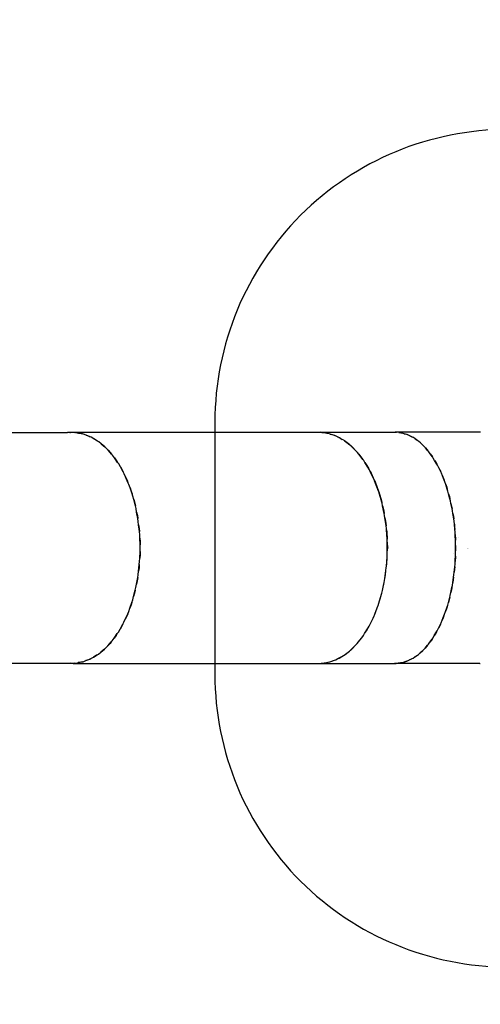
# Model space of a CAD drawing. Units: millimetres. Extents: x -224 to 7019, y -438 to 2373.
# Drawn here: x 2005 to 2162, y 691 to 1028 of the extents above; entities that cross this region are included whole.
import ezdxf

# ---------------------------------------------------------------- set-up
doc = ezdxf.new("R2010")
doc.units = ezdxf.units.MM
doc.header["$LTSCALE"] = 45
doc.header["$PDSIZE"] = -1
doc.layers.add('VP-DIM', color=7, linetype='Continuous')
doc.layers.add('VP-HIC', color=6, linetype='Continuous')
doc.layers.add('VP-EQ', color=7, linetype='Continuous', true_color=0x8a3492)
doc.dimstyles.get("Standard").update_dxf_attribs({"dimtxt": 14, "dimasz": 20, "dimexe": 20, "dimexo": 50, "dimgap": 20, "dimtad": 0, "dimdec": 0, "dimzin": 0, "dimdsep": 46, "dimtxsty": 'Standard', "dimcen": -0.09, "dimadec": 0, "dimazin": 0, "dimtfac": 1, "dimtdec": 4, "dimtofl": 0, "dimtmove": 0, "dimatfit": 3, "dimfxl": 70, "dimfxlon": 1, "dimtolj": 1, "dimtzin": 0, "dimarcsym": 0})

# ---------------------------------------------------------------- blocks, each defined once
blk = doc.blocks.new('*D1252')
at = {"layer": 'Defpoints', "color": 0}
for p in [(2410.38, 1212.76), (2410.38, 888.29), (362.8, 448.44)]:
    blk.add_point(p, dxfattribs=at)
at = {"layer": 'VP-DIM', "color": 0, "lineweight": -2}
for p, q in [((362.8, 1142.76), (362.8, 1232.76)), ((2410.38, 1142.76), (2410.38, 1232.76)), ((382.8, 1212.76), (1343.26, 1212.76)), ((2390.38, 1212.76), (1429.92, 1212.76))]:
    blk.add_line(p, q, dxfattribs=at)
at = {"layer": 'VP-DIM', "color": 0}
for points in [[(382.8, 1216.09), (382.8, 1209.42), (362.8, 1212.76)], [(2390.38, 1209.42), (2390.38, 1216.09), (2410.38, 1212.76)]]:
    blk.add_solid(points, dxfattribs=at)
at = {"layer": 'VP-DIM', "color": 0, "insert": (1386.59, 1212.76), "char_height": 14, "attachment_point": 5}
blk.add_mtext('\\A1;2050', dxfattribs=at)
blk = doc.blocks.new('*D1253')
at = {"layer": 'Defpoints', "color": 0}
for p in [(1617.78, 1015.33), (2592.49, 1015.33), (1156.62, 238.75)]:
    blk.add_point(p, dxfattribs=at)
at = {"layer": 'VP-DIM', "color": 0, "lineweight": -2}
for p, q in [((2522.49, 1015.33), (2612.49, 1015.33)), ((2592.49, 995.33), (2592.49, 664.54)), ((2592.49, 258.75), (2592.49, 589.54)), ((2522.49, 238.75), (2612.49, 238.75))]:
    blk.add_line(p, q, dxfattribs=at)
at = {"layer": 'VP-DIM', "color": 0}
for points in [[(2595.82, 995.33), (2589.15, 995.33), (2592.49, 1015.33)], [(2589.15, 258.75), (2595.82, 258.75), (2592.49, 238.75)]]:
    blk.add_solid(points, dxfattribs=at)
at = {"layer": 'VP-DIM', "color": 0, "insert": (2592.49, 627.04), "char_height": 14, "attachment_point": 5, "rotation": 90}
blk.add_mtext('\\A1;780', dxfattribs=at)
blk = doc.blocks.new('*D1256')
at = {"layer": 'Defpoints', "color": 0}
for p in [(2511.59, 1344.19), (2511.59, 847.1), (261.55, 407.25)]:
    blk.add_point(p, dxfattribs=at)
at = {"layer": 'VP-DIM', "color": 0, "lineweight": -2}
for p, q in [((261.55, 1274.19), (261.55, 1364.19)), ((2511.59, 1274.19), (2511.59, 1364.19)), ((281.55, 1344.19), (1344.04, 1344.19)), ((2491.59, 1344.19), (1433.04, 1344.19))]:
    blk.add_line(p, q, dxfattribs=at)
at = {"layer": 'VP-DIM', "color": 0}
for points in [[(281.55, 1347.52), (281.55, 1340.86), (261.55, 1344.19)], [(2491.59, 1340.86), (2491.59, 1347.52), (2511.59, 1344.19)]]:
    blk.add_solid(points, dxfattribs=at)
at = {"layer": 'VP-DIM', "color": 0, "insert": (1388.54, 1344.19), "char_height": 14, "attachment_point": 5}
blk.add_mtext('\\A1;2250', dxfattribs=at)
blk = doc.blocks.new('*D1257')
at = {"layer": 'Defpoints', "color": 0}
for p in [(1614.86, 1167.04), (1156.31, 87.04), (2731.71, 87.04)]:
    blk.add_point(p, dxfattribs=at)
at = {"layer": 'VP-DIM', "color": 0, "lineweight": -2}
for p, q in [((2661.71, 1167.04), (2751.71, 1167.04)), ((2731.71, 1147.04), (2731.71, 668.04)), ((2731.71, 107.04), (2731.71, 586.04)), ((2661.71, 87.04), (2751.71, 87.04))]:
    blk.add_line(p, q, dxfattribs=at)
at = {"layer": 'VP-DIM', "color": 0}
for points in [[(2735.05, 1147.04), (2728.38, 1147.04), (2731.71, 1167.04)], [(2728.38, 107.04), (2735.05, 107.04), (2731.71, 87.04)]]:
    blk.add_solid(points, dxfattribs=at)
at = {"layer": 'VP-DIM', "color": 0, "insert": (2731.71, 627.04), "char_height": 14, "attachment_point": 5, "rotation": 90}
blk.add_mtext('\\A1;1080', dxfattribs=at)
blk = doc.blocks.new('Q6_')
at = {"color": 0}
for p, q in [((1876.23, 481.45), (1901.44, 456.33)), ((1785.71, 460.31), (1846.46, 399.76)), ((1901.44, 456.33), (1901.38, 456.37)), ((1902.13, 455.64), (1901.44, 456.33)), ((1901.99, 455.76), (1902.13, 455.64)), ((1902.13, 455.64), (1902.91, 454.92)), ((1903.12, 454.64), (1902.13, 455.64)), ((1902.91, 454.92), (1962.5, 395.52)), ((1902.91, 454.92), (1903.12, 454.64)), ((1903.12, 454.64), (1903.12, 454.63)), ((1903.36, 454.39), (1903.12, 454.63)), ((1903.36, 454.39), (1903.91, 453.57)), ((1903.92, 453.56), (1903.91, 453.57)), ((1903.92, 453.56), (1904.52, 452.76)), ((1904.69, 452.4), (1903.92, 453.56)), ((1904.52, 452.76), (1904.69, 452.4)), ((1904.9, 452.09), (1904.69, 452.4)), ((1905.28, 451.19), (1904.9, 452.09)), ((1905.28, 451.19), (1905.74, 450.26)), ((1905.86, 449.84), (1905.28, 451.19)), ((1905.74, 450.26), (1905.86, 449.84)), ((1906.02, 449.46), (1905.86, 449.84)), ((1906.25, 448.48), (1906.02, 449.46)), ((1906.25, 448.48), (1906.55, 447.46)), ((1906.61, 446.98), (1906.25, 448.48)), ((1906.55, 447.46), (1906.61, 446.98)), ((1906.72, 446.53), (1906.61, 446.98)), ((1906.8, 445.49), (1906.72, 446.53)), ((1906.8, 445.49), (1906.94, 444.41)), ((1906.94, 443.86), (1906.8, 445.49)), ((1906.94, 444.41), (1906.94, 443.86)), ((1906.83, 440.52), (1906.92, 442.26)), ((1906.91, 441.14), (1906.83, 440.52)), ((1906.92, 442.26), (1906.91, 441.14)), ((1906.92, 442.26), (1906.98, 443.34)), ((1906.98, 443.34), (1906.94, 443.86)), ((1906.3, 437.01), (1906.61, 438.83)), ((1906.46, 437.68), (1906.3, 437.01)), ((1906.61, 438.83), (1906.46, 437.68)), ((1906.61, 438.83), (1906.8, 439.94)), ((1906.8, 439.94), (1906.83, 440.52)), ((1905.35, 433.37), (1905.88, 435.25)), ((1905.6, 434.1), (1905.35, 433.37)), ((1905.88, 435.25), (1905.6, 434.1)), ((1905.88, 435.25), (1906.19, 436.37)), ((1906.19, 436.37), (1906.3, 437.01)), ((1903.98, 429.66), (1904.72, 431.57)), ((1904.72, 431.57), (1904.32, 430.42)), ((1904.72, 431.57), (1905.15, 432.68)), ((1905.15, 432.68), (1905.35, 433.37)), ((1902.23, 425.91), (1903.17, 427.84)), ((1903.17, 427.84), (1902.66, 426.71)), ((1903.17, 427.84), (1903.69, 428.91)), ((1903.69, 428.91), (1903.98, 429.66)), ((1904.32, 430.42), (1903.98, 429.66)), ((1900.1, 422.19), (1901.23, 424.1)), ((1901.23, 424.1), (1900.64, 423.01)), ((1901.23, 424.1), (1901.84, 425.13)), ((1901.84, 425.13), (1902.23, 425.91)), ((1902.66, 426.71), (1902.23, 425.91)), ((1898.94, 420.4), (1899.62, 421.38)), ((1899.62, 421.38), (1900.1, 422.19)), ((1900.64, 423.01), (1900.1, 422.19)), ((1896.32, 416.8), (1897.07, 417.72)), ((1897.07, 417.72), (1897.64, 418.54)), ((1897.64, 418.54), (1898.94, 420.4)), ((1898.27, 419.37), (1897.64, 418.54)), ((1898.94, 420.4), (1898.27, 419.37)), ((1893.42, 413.34), (1894.2, 414.18)), ((1894.2, 414.18), (1894.87, 415)), ((1894.87, 415), (1896.32, 416.8)), ((1895.59, 415.83), (1894.87, 415)), ((1896.32, 416.8), (1895.59, 415.83)), ((1890.26, 410.07), (1891.07, 410.83)), ((1891.07, 410.83), (1891.83, 411.64)), ((1891.83, 411.64), (1893.42, 413.34)), ((1892.64, 412.45), (1891.83, 411.64)), ((1893.42, 413.34), (1892.64, 412.45)), ((1886.9, 407.03), (1887.72, 407.7)), ((1887.72, 407.7), (1888.56, 408.48)), ((1888.56, 408.48), (1890.26, 410.07)), ((1889.45, 409.26), (1888.56, 408.48)), ((1890.26, 410.07), (1889.45, 409.26)), ((1881.5, 402.96), (1883.36, 404.26)), ((1883.36, 404.26), (1882.53, 403.63)), ((1883.36, 404.26), (1884.18, 404.84)), ((1884.18, 404.84), (1885.1, 405.58)), ((1885.1, 405.58), (1886.9, 407.03)), ((1886.07, 406.31), (1885.1, 405.58)), ((1886.9, 407.03), (1886.07, 406.31)), ((1876.78, 400.06), (1877.81, 400.68)), ((1877.81, 400.68), (1879.72, 401.8)), ((1878.89, 401.27), (1877.81, 400.68)), ((1879.72, 401.8), (1878.89, 401.27)), ((1879.72, 401.8), (1880.52, 402.28)), ((1880.52, 402.28), (1881.5, 402.96)), ((1882.53, 403.63), (1881.5, 402.96)), ((1847.07, 399.08), (1846.46, 399.76)), ((1846.46, 399.76), (1847.34, 398.88)), ((1847.34, 398.88), (1847.07, 399.08)), ((1847.07, 399.08), (1906.7, 339.64)), ((1847.34, 398.88), (1847.6, 398.63)), ((1847.6, 398.63), (1848.4, 398.08)), ((1848.51, 398), (1848.4, 398.08)), ((1848.4, 398.08), (1848.48, 398.03)), ((1848.51, 398), (1848.48, 398.03)), ((1848.48, 398.03), (1849.58, 397.29)), ((1849.23, 397.46), (1848.51, 398)), ((1849.58, 397.29), (1849.23, 397.46)), ((1849.58, 397.29), (1849.89, 397.08)), ((1849.89, 397.08), (1850.79, 396.69)), ((1869.25, 396.77), (1870.35, 397.2)), ((1870.35, 397.2), (1872.26, 397.93)), ((1871.49, 397.59), (1870.35, 397.2)), ((1872.26, 397.93), (1871.49, 397.59)), ((1872.26, 397.93), (1873, 398.22)), ((1873, 398.22), (1874.08, 398.74)), ((1874.08, 398.74), (1876, 399.68)), ((1875.2, 399.25), (1874.08, 398.74)), ((1876, 399.68), (1875.2, 399.25)), ((1876, 399.68), (1876.78, 400.06)), ((1851.71, 396.23), (1850.79, 396.69)), ((1850.79, 396.69), (1852.13, 396.11)), ((1852.13, 396.11), (1851.71, 396.23)), ((1852.13, 396.11), (1852.51, 395.95)), ((1852.51, 395.95), (1853.49, 395.71)), ((1854.5, 395.41), (1853.49, 395.71)), ((1853.49, 395.71), (1854.98, 395.35)), ((1854.98, 395.35), (1854.5, 395.41)), ((1854.98, 395.35), (1855.43, 395.24)), ((1855.43, 395.24), (1856.47, 395.15)), ((1857.54, 395.01), (1856.47, 395.15)), ((1856.47, 395.15), (1858.09, 395.01)), ((1858.09, 395.01), (1857.54, 395.01)), ((1858.09, 395.01), (1858.61, 394.96)), ((1858.61, 394.96), (1859.69, 395.02)), ((1859.69, 395.02), (1861.42, 395.1)), ((1860.81, 395.02), (1859.69, 395.02)), ((1861.42, 395.1), (1860.81, 395.02)), ((1861.42, 395.1), (1862, 395.13)), ((1862, 395.13), (1863.1, 395.32)), ((1863.1, 395.32), (1864.92, 395.63)), ((1864.25, 395.47), (1863.1, 395.32)), ((1864.92, 395.63), (1864.25, 395.47)), ((1864.92, 395.63), (1865.56, 395.74)), ((1865.56, 395.74), (1866.67, 396.05)), ((1866.67, 396.05), (1868.55, 396.58)), ((1867.83, 396.33), (1866.67, 396.05)), ((1868.55, 396.58), (1867.83, 396.33)), ((1868.55, 396.58), (1869.25, 396.77)), ((1962.5, 395.52), (1962.62, 395.41)), ((1962.5, 395.52), (1962.65, 395.37)), ((1962.62, 395.41), (1962.65, 395.37)), ((1962.62, 395.41), (1980.6, 377.49)), ((1962.65, 395.37), (1962.7, 395.32)), ((1962.91, 395.04), (1962.7, 395.32)), ((1962.91, 395.04), (1963.88, 393.8)), ((1963.69, 393.99), (1962.91, 395.04)), ((1963.69, 393.99), (1963.88, 393.8)), ((1964.16, 393.36), (1963.69, 393.99)), ((1963.88, 393.8), (1963.98, 393.67)), ((1963.98, 393.67), (1964.16, 393.36)), ((1964.31, 393.15), (1964.16, 393.36)), ((1964.57, 392.62), (1964.31, 393.15)), ((1964.57, 392.62), (1965.09, 391.7)), ((1965.33, 391.07), (1964.57, 392.62)), ((1965.09, 391.7), (1965.33, 391.07)), ((1965.53, 390.66), (1965.33, 391.07)), ((1965.67, 390.18), (1965.53, 390.66)), ((1965.67, 390.18), (1965.92, 389.52)), ((1966.17, 388.45), (1965.67, 390.18)), ((1965.92, 389.52), (1966.17, 388.45)), ((1966.34, 387.86), (1966.17, 388.45)), ((1966.38, 387.54), (1966.34, 387.86)), ((1966.38, 387.54), (1966.48, 387.15)), ((1966.68, 385.27), (1966.38, 387.54)), ((1966.48, 387.15), (1966.68, 385.27)), ((1966.74, 384.81), (1966.68, 385.27)), ((1966.71, 381.71), (1966.74, 384.72)), ((1966.74, 384.72), (1966.74, 384.81)), ((1966.74, 384.72), (1966.75, 384.62)), ((1966.75, 384.62), (1966.74, 381.93)), ((1966.32, 378.52), (1966.62, 380.84)), ((1966.62, 380.84), (1966.44, 379.13)), ((1966.62, 380.84), (1966.71, 381.53)), ((1966.74, 381.93), (1966.71, 381.71)), ((1966.71, 381.53), (1966.71, 381.71)), ((1965.56, 375.17), (1966.09, 377.36)), ((1966.09, 377.36), (1965.86, 376.22)), ((1966.09, 377.36), (1966.26, 378.08)), ((1966.26, 378.08), (1966.32, 378.52)), ((1966.44, 379.13), (1966.32, 378.52)), ((1980.6, 377.49), (1980.72, 377.38)), ((1980.6, 377.49), (1980.82, 377.27)), ((2001.29, 356.86), (1980.72, 377.38)), ((1980.72, 377.38), (1980.82, 377.27)), ((1980.82, 377.27), (1981.06, 377.03)), ((1981.48, 376.47), (1981.06, 377.03)), ((1964.39, 371.6), (1965.21, 373.96)), ((1965.21, 373.96), (1965, 373.24)), ((1965.21, 373.96), (1965.39, 374.49)), ((1965.39, 374.49), (1965.56, 375.17)), ((1965.86, 376.22), (1965.56, 375.17)), ((1981.48, 376.47), (1981.95, 375.91)), ((1982.08, 375.68), (1981.48, 376.47)), ((1981.95, 375.91), (1982.08, 375.68)), ((1982.24, 375.47), (1982.08, 375.68)), ((1982.56, 374.85), (1982.24, 375.47)), ((1982.56, 374.85), (1982.93, 374.21)), ((1983.03, 373.93), (1982.56, 374.85)), ((1982.93, 374.21), (1983.03, 373.93)), ((1983.16, 373.69), (1983.03, 373.93)), ((1983.38, 373), (1983.16, 373.69)), ((1962.49, 367.17), (1964, 370.55)), ((1963.87, 370.21), (1962.49, 367.17)), ((1964, 370.55), (1963.87, 370.21)), ((1964, 370.55), (1964.12, 370.82)), ((1964.12, 370.82), (1964.39, 371.6)), ((1965, 373.24), (1964.39, 371.6)), ((1983.38, 373), (1983.65, 372.3)), ((1983.72, 371.98), (1983.38, 373)), ((1983.65, 372.3), (1983.72, 371.98)), ((1983.81, 371.69), (1983.72, 371.98)), ((1983.94, 370.95), (1983.81, 371.69)), ((1983.94, 370.95), (1984.11, 370.19)), ((1984.14, 369.83), (1983.94, 370.95)), ((1984.11, 370.19), (1984.14, 369.83)), ((1960.6, 363.72), (1962.34, 366.9)), ((1962.34, 366.9), (1960.85, 364.12)), ((1962.34, 366.9), (1962.46, 367.11)), ((1962.46, 367.11), (1962.47, 367.13)), ((1962.49, 367.17), (1962.47, 367.13)), ((1984.19, 369.49), (1984.14, 369.83)), ((1984.23, 368.71), (1984.19, 369.49)), ((1984.23, 368.71), (1984.3, 367.91)), ((1984.28, 367.5), (1984.23, 368.71)), ((1984.25, 366.3), (1984.3, 367.12)), ((1984.3, 367.91), (1984.28, 367.5)), ((1984.3, 367.12), (1984.28, 367.5)), ((1959.92, 362.63), (1960.43, 363.41)), ((1960.43, 363.41), (1960.6, 363.72)), ((1960.85, 364.12), (1960.6, 363.72)), ((1983.76, 362.4), (1983.99, 363.75)), ((1983.99, 363.75), (1983.87, 362.89)), ((1983.99, 363.75), (1984.13, 364.59)), ((1984.13, 364.59), (1984.16, 365.02)), ((1984.16, 365.02), (1984.25, 366.3)), ((1984.22, 365.47), (1984.16, 365.02)), ((1984.25, 366.3), (1984.22, 365.47)), ((1958.06, 359.77), (1958.43, 360.33)), ((1958.43, 360.33), (1959.92, 362.63)), ((1958.99, 361.12), (1958.43, 360.33)), ((1959.92, 362.63), (1958.99, 361.12)), ((1983.1, 359.67), (1983.46, 361.08)), ((1983.26, 360.2), (1983.1, 359.67)), ((1983.46, 361.08), (1983.26, 360.2)), ((1983.46, 361.08), (1983.68, 361.94)), ((1983.68, 361.94), (1983.76, 362.4)), ((1983.87, 362.89), (1983.76, 362.4)), ((1955.39, 356.23), (1955.94, 356.96)), ((1955.94, 356.96), (1957.58, 359.13)), ((1956.9, 358.17), (1955.94, 356.96)), ((1957.58, 359.13), (1956.9, 358.17)), ((1957.58, 359.13), (1958.06, 359.77)), ((1981.98, 356.31), (1982.17, 356.85)), ((1982.17, 356.85), (1982.67, 358.3)), ((1982.39, 357.41), (1982.17, 356.85)), ((1982.67, 358.3), (1982.39, 357.41)), ((1982.67, 358.3), (1982.97, 359.17)), ((1982.97, 359.17), (1983.1, 359.67)), ((2001.36, 356.77), (2001.29, 356.86)), ((1952.43, 352.85), (1952.97, 353.46)), ((1952.97, 353.46), (1955.04, 355.84)), ((1954.62, 355.3), (1952.97, 353.46)), ((1955.04, 355.84), (1954.62, 355.3)), ((1955.04, 355.84), (1955.39, 356.23)), ((1980.31, 352.55), (1980.74, 353.4)), ((1980.74, 353.4), (1980.99, 353.97)), ((1980.99, 353.97), (1981.62, 355.45)), ((1981.27, 354.56), (1980.99, 353.97)), ((1981.62, 355.45), (1981.27, 354.56)), ((1981.62, 355.45), (1981.98, 356.31)), ((1949.37, 349.78), (1950.74, 351.15)), ((1949.37, 349.78), (1949.54, 349.93)), ((1949.54, 349.93), (1950.77, 351.13)), ((1950.74, 351.15), (1950.8, 351.22)), ((1950.77, 351.13), (1950.74, 351.15)), ((1950.79, 351.11), (1950.77, 351.13)), ((1950.81, 351.1), (1950.79, 351.11)), ((1950.8, 351.22), (1950.81, 351.22)), ((1950.81, 351.22), (1950.89, 351.3)), ((1950.81, 351.22), (1950.83, 351.23)), ((1950.83, 351.1), (1950.81, 351.1)), ((1950.83, 351.23), (1950.85, 351.25)), ((1950.86, 351.1), (1950.83, 351.1)), ((1950.85, 351.25), (1950.87, 351.27)), ((1950.89, 351.1), (1950.86, 351.1)), ((1950.87, 351.27), (1950.89, 351.3)), ((1950.89, 351.3), (1952.31, 352.72)), ((1950.89, 351.3), (1950.89, 351.3)), ((1950.91, 351.11), (1950.89, 351.1)), ((1950.94, 351.13), (1950.91, 351.11)), ((1950.96, 351.15), (1950.94, 351.13)), ((1950.98, 351.17), (1950.96, 351.15)), ((1952.16, 352.55), (1950.98, 351.34)), ((1950.98, 351.34), (1950.99, 351.32)), ((1950.99, 351.19), (1950.98, 351.17)), ((1950.99, 351.32), (1951, 351.3)), ((1951, 351.22), (1950.99, 351.19)), ((1951, 351.3), (1951.01, 351.27)), ((1951.01, 351.25), (1951, 351.22)), ((1951.01, 351.27), (1951.01, 351.25)), ((1952.31, 352.72), (1952.16, 352.55)), ((1952.31, 352.72), (1952.43, 352.85)), ((1978.77, 349.61), (1979.26, 350.45)), ((1979.26, 350.45), (1979.56, 351.05)), ((1979.56, 351.05), (1980.31, 352.55)), ((1979.9, 351.67), (1979.56, 351.05)), ((1980.31, 352.55), (1979.9, 351.67)), ((1945.13, 346.15), (1945.86, 346.71)), ((1945.86, 346.71), (1946.25, 347.05)), ((1946.25, 347.05), (1948.58, 349.08)), ((1946.25, 347.05), (1946.79, 347.47)), ((1946.79, 347.47), (1948.58, 349.08)), ((1948.58, 349.08), (1949.25, 349.66)), ((1949.25, 349.66), (1949.37, 349.78)), ((1976.03, 345.19), (1977.01, 346.68)), ((1977.01, 346.68), (1976.49, 345.84)), ((1977.01, 346.68), (1977.54, 347.49)), ((1977.54, 347.49), (1977.9, 348.11)), ((1977.9, 348.11), (1978.77, 349.61)), ((1978.3, 348.75), (1977.9, 348.11)), ((1978.77, 349.61), (1978.3, 348.75)), ((1939.47, 342.17), (1941.76, 343.66)), ((1940.98, 343.11), (1941.76, 343.66)), ((1941.76, 343.66), (1942.33, 344.03)), ((1942.33, 344.03), (1942.97, 344.51)), ((1942.97, 344.51), (1945.13, 346.15)), ((1942.97, 344.51), (1943.93, 345.19)), ((1943.93, 345.19), (1945.13, 346.15)), ((1973.95, 342.3), (1975.03, 343.77)), ((1975.03, 343.77), (1974.47, 342.97)), ((1975.03, 343.77), (1975.61, 344.55)), ((1975.61, 344.55), (1976.03, 345.19)), ((1976.49, 345.84), (1976.03, 345.19)), ((1935.21, 339.76), (1938.38, 341.49)), ((1935.21, 339.76), (1937.98, 341.25)), ((1937.98, 341.25), (1938.38, 341.49)), ((1938.38, 341.49), (1938.69, 341.67)), ((1938.69, 341.67), (1939.47, 342.17)), ((1939.47, 342.17), (1940.98, 343.11)), ((1971.69, 339.48), (1972.87, 340.91)), ((1972.26, 340.14), (1971.69, 339.48)), ((1972.87, 340.91), (1972.26, 340.14)), ((1972.87, 340.91), (1973.47, 341.65)), ((1973.47, 341.65), (1973.95, 342.3)), ((1974.47, 342.97), (1973.95, 342.3)), ((1906.7, 339.64), (1906.78, 339.56)), ((1906.7, 339.64), (1906.81, 339.54)), ((1906.78, 339.56), (1906.81, 339.54)), ((1906.78, 339.56), (1924.8, 321.59)), ((1906.81, 339.54), (1906.87, 339.48)), ((1906.87, 339.48), (1907.14, 339.27)), ((1907.14, 339.27), (1908.51, 338.19)), ((1907.14, 339.27), (1908.81, 338.02)), ((1908.51, 338.19), (1908.81, 338.02)), ((1908.81, 338.02), (1909.02, 337.86)), ((1909.02, 337.86), (1909.55, 337.6)), ((1909.55, 337.6), (1911.1, 336.83)), ((1909.55, 337.6), (1910.47, 337.08)), ((1910.47, 337.08), (1911.1, 336.83)), ((1911.1, 336.83), (1911.51, 336.63)), ((1911.51, 336.63), (1911.98, 336.49)), ((1911.98, 336.49), (1912.64, 336.24)), ((1911.98, 336.49), (1913.7, 335.98)), ((1924.77, 336.04), (1926.95, 336.56)), ((1925.9, 336.26), (1926.95, 336.56)), ((1926.95, 336.56), (1927.62, 336.72)), ((1927.62, 336.72), (1928.15, 336.91)), ((1928.15, 336.91), (1930.51, 337.72)), ((1928.15, 336.91), (1928.87, 337.11)), ((1928.87, 337.11), (1930.51, 337.72)), ((1930.51, 337.72), (1931.29, 337.99)), ((1931.29, 337.99), (1931.56, 338.11)), ((1931.56, 338.11), (1934.94, 339.62)), ((1931.56, 338.11), (1931.9, 338.23)), ((1931.9, 338.23), (1934.94, 339.62)), ((1934.94, 339.62), (1934.97, 339.63)), ((1934.97, 339.63), (1934.99, 339.64)), ((1934.99, 339.64), (1935.21, 339.76)), ((1968.67, 336.09), (1969.27, 336.74)), ((1969.27, 336.74), (1970.18, 337.75)), ((1969.9, 337.4), (1969.27, 336.74)), ((1970.19, 337.74), (1969.9, 337.4)), ((1970.18, 337.75), (1970.52, 338.13)), ((1970.18, 337.75), (1970.19, 337.74)), ((1970.52, 338.13), (1970.19, 337.74)), ((1970.52, 338.13), (1971.15, 338.82)), ((1970.53, 336.57), (1970.52, 336.57)), ((1971.15, 338.82), (1971.69, 339.48)), ((1912.64, 336.24), (1913.7, 335.98)), ((1913.7, 335.98), (1914.29, 335.81)), ((1914.29, 335.81), (1914.61, 335.76)), ((1914.61, 335.76), (1916.87, 335.46)), ((1914.61, 335.76), (1915, 335.67)), ((1915, 335.67), (1916.87, 335.46)), ((1916.87, 335.46), (1917.34, 335.4)), ((1917.34, 335.4), (1917.42, 335.4)), ((1917.42, 335.4), (1920.43, 335.42)), ((1917.42, 335.4), (1917.53, 335.39)), ((1917.53, 335.39), (1920.2, 335.4)), ((1920.2, 335.4), (1920.43, 335.42)), ((1920.43, 335.42), (1920.6, 335.42)), ((1920.6, 335.42), (1921.29, 335.51)), ((1921.29, 335.51), (1923.61, 335.81)), ((1921.29, 335.51), (1923, 335.69)), ((1923, 335.69), (1923.61, 335.81)), ((1923.61, 335.81), (1924.05, 335.86)), ((1924.05, 335.86), (1924.77, 336.04)), ((1924.77, 336.04), (1925.9, 336.26)), ((1965.4, 332.88), (1966.06, 333.47)), ((1965.57, 334.04), (1965.57, 334.04)), ((1966.06, 333.47), (1966.7, 334.11)), ((1966.7, 334.11), (1968.03, 335.44)), ((1967.38, 334.76), (1966.7, 334.11)), ((1968.03, 335.44), (1967.38, 334.76)), ((1968.03, 335.44), (1968.67, 336.09)), ((1961.23, 329.28), (1962.67, 330.45)), ((1962, 329.88), (1961.23, 329.28)), ((1962.67, 330.45), (1962, 329.88)), ((1962.67, 330.45), (1963.32, 330.99)), ((1963.32, 330.99), (1964.02, 331.62)), ((1964.02, 331.62), (1964.53, 332.09)), ((1964.54, 332.08), (1964.02, 331.62)), ((1964.53, 332.09), (1965.4, 332.88)), ((1964.54, 332.08), (1964.53, 332.09)), ((1964.74, 332.25), (1964.54, 332.08)), ((1965.4, 332.88), (1964.74, 332.25)), ((1970.17, 331.98), (1970.16, 331.97)), ((1970.21, 331.92), (1970.23, 331.92)), ((1970.39, 331.75), (1970.38, 331.75)), ((1970.4, 331.75), (1970.39, 331.75)), ((1970.42, 331.71), (1970.44, 331.71)), ((1956.96, 326.12), (1957.6, 326.54)), ((1957.6, 326.54), (1958.37, 327.11)), ((1958.37, 327.11), (1959.84, 328.2)), ((1959.18, 327.68), (1958.37, 327.11)), ((1959.84, 328.2), (1959.18, 327.68)), ((1959.84, 328.2), (1960.49, 328.68)), ((1960.49, 328.68), (1961.23, 329.28)), ((1951.71, 322.9), (1952.54, 323.38)), ((1952.54, 323.38), (1954.04, 324.25)), ((1953.4, 323.85), (1952.54, 323.38)), ((1954.04, 324.25), (1953.4, 323.85)), ((1954.04, 324.25), (1954.66, 324.61)), ((1954.66, 324.61), (1955.47, 325.14)), ((1955.47, 325.14), (1956.96, 326.12)), ((1956.31, 325.66), (1955.47, 325.14)), ((1956.96, 326.12), (1956.31, 325.66)), ((1924.86, 321.52), (1924.8, 321.59)), ((1924.8, 321.59), (1924.94, 321.45)), ((1945.43, 301), (1924.86, 321.52)), ((1924.94, 321.45), (1924.86, 321.52)), ((1924.94, 321.45), (1925.21, 321.18)), ((1925.21, 321.18), (1925.77, 320.76)), ((1926.33, 320.28), (1925.77, 320.76)), ((1925.77, 320.76), (1926.56, 320.15)), ((1926.56, 320.15), (1926.33, 320.28)), ((1926.56, 320.15), (1926.76, 319.99)), ((1926.76, 319.99), (1927.38, 319.67)), ((1928.02, 319.3), (1927.38, 319.67)), ((1927.38, 319.67), (1928.29, 319.19)), ((1943.87, 319.5), (1945.32, 320)), ((1944.76, 319.78), (1943.87, 319.5)), ((1945.32, 320), (1944.76, 319.78)), ((1945.32, 320), (1945.86, 320.18)), ((1945.86, 320.18), (1946.72, 320.55)), ((1946.72, 320.55), (1948.19, 321.18)), ((1947.6, 320.9), (1946.72, 320.55)), ((1948.19, 321.18), (1947.6, 320.9)), ((1948.19, 321.18), (1948.77, 321.42)), ((1948.77, 321.42), (1949.62, 321.85)), ((1949.62, 321.85), (1951.11, 322.6)), ((1950.49, 322.26), (1949.62, 321.85)), ((1951.11, 322.6), (1950.49, 322.26)), ((1951.11, 322.6), (1951.71, 322.9)), ((1928.29, 319.19), (1928.02, 319.3)), ((1928.29, 319.19), (1928.54, 319.06)), ((1928.54, 319.06), (1929.22, 318.84)), ((1929.92, 318.57), (1929.22, 318.84)), ((1929.22, 318.84), (1930.24, 318.5)), ((1930.24, 318.5), (1929.92, 318.57)), ((1930.24, 318.5), (1930.53, 318.4)), ((1930.53, 318.4), (1931.27, 318.27)), ((1932.02, 318.1), (1931.27, 318.27)), ((1931.27, 318.27), (1932.38, 318.07)), ((1932.38, 318.07), (1932.02, 318.1)), ((1932.38, 318.07), (1932.72, 318.01)), ((1932.72, 318.01), (1933.5, 317.97)), ((1934.3, 317.9), (1933.5, 317.97)), ((1933.5, 317.97), (1934.7, 317.91)), ((1934.7, 317.91), (1934.3, 317.9)), ((1934.7, 317.91), (1935.08, 317.9)), ((1935.08, 317.9), (1935.89, 317.95)), ((1935.89, 317.95), (1937.17, 318.03)), ((1936.73, 317.97), (1935.89, 317.95)), ((1937.17, 318.03), (1936.73, 317.97)), ((1937.17, 318.03), (1937.6, 318.06)), ((1937.6, 318.06), (1938.44, 318.2)), ((1938.44, 318.2), (1939.78, 318.42)), ((1939.3, 318.31), (1938.44, 318.2)), ((1939.78, 318.42), (1939.3, 318.31)), ((1939.78, 318.42), (1940.25, 318.5)), ((1940.25, 318.5), (1941.1, 318.72)), ((1941.1, 318.72), (1942.51, 319.08)), ((1941.98, 318.92), (1941.1, 318.72)), ((1942.51, 319.08), (1941.98, 318.92)), ((1942.51, 319.08), (1943.01, 319.21)), ((1943.01, 319.21), (1943.87, 319.5)), ((1945.43, 301), (1945.53, 300.92))]:
    blk.add_line(p, q, dxfattribs=at)
blk = doc.blocks.new('2506_2D')
at = {"layer": 'VP-EQ', "color": 0}
blk.add_lwpolyline([(2411.59, 704.02, 0.414214), (2511.59, 804.02), (2511.59, 890.19, 0.414214), (2411.59, 990.19), (2171.59, 990.19, 0.414214), (2071.59, 890.19), (2071.59, 804.02, 0.414214), (2171.59, 704.02)], format="xyb", close=True, dxfattribs=at)
at = {"layer": 'VP-EQ', "color": 0, "rotation": 44.90773409249075}
blk.add_blockref('Q6_', (996.75, -778.86), dxfattribs=at)

msp = doc.modelspace()

# ---------------------------------------------------------------- linework, layer by layer
at = {"layer": 'VP-HIC', "color": 1}
msp.add_lwpolyline([(2411.59, 704.02, 0.414214), (2511.59, 804.02), (2511.59, 890.19, 0.414214), (2411.59, 990.19), (2171.59, 990.19, 0.414214), (2071.59, 890.19), (2071.59, 804.02, 0.414214), (2171.59, 704.02)], format="xyb", close=True, dxfattribs=at)

# ---------------------------------------------------------------- block references
at = {"layer": 'VP-EQ', "color": 0}
msp.add_blockref('2506_2D', (0, 0), dxfattribs=at)

# ---------------------------------------------------------------- dimensions: what is measured, and where the dimension line sits
at = {"layer": 'VP-DIM', "color": 0}
dim = msp.add_linear_dim(base=(2511.59, 1344.19), p1=(261.55, 407.25), p2=(2511.59, 847.1), dimstyle='Standard', dxfattribs=at)
dim.commit()
dim.dimension.update_dxf_attribs({"geometry": '*D1256', "text_midpoint": (1388.54, 1344.19), "dimtype": 160})
dim = msp.add_linear_dim(base=(2410.38, 1212.76), p1=(362.8, 448.44), p2=(2410.38, 888.29), text='2050', dimstyle='Standard', dxfattribs=at)
dim.commit()
dim.dimension.update_dxf_attribs({"geometry": '*D1252', "text_midpoint": (1386.59, 1212.76)})
dim = msp.add_linear_dim(base=(2731.71, 87.04), p1=(1614.86, 1167.04), p2=(1156.31, 87.04), angle=90, dimstyle='Standard', dxfattribs=at)
dim.commit()
dim.dimension.update_dxf_attribs({"geometry": '*D1257', "text_midpoint": (2731.71, 627.04), "dimtype": 160})
dim = msp.add_linear_dim(base=(2592.49, 1015.33), p1=(1156.62, 238.75), p2=(1617.78, 1015.33), angle=90, text='780', dimstyle='Standard', dxfattribs=at)
dim.commit()
dim.dimension.update_dxf_attribs({"geometry": '*D1253', "text_midpoint": (2592.49, 627.04)})

doc.saveas('drawing.dxf')
